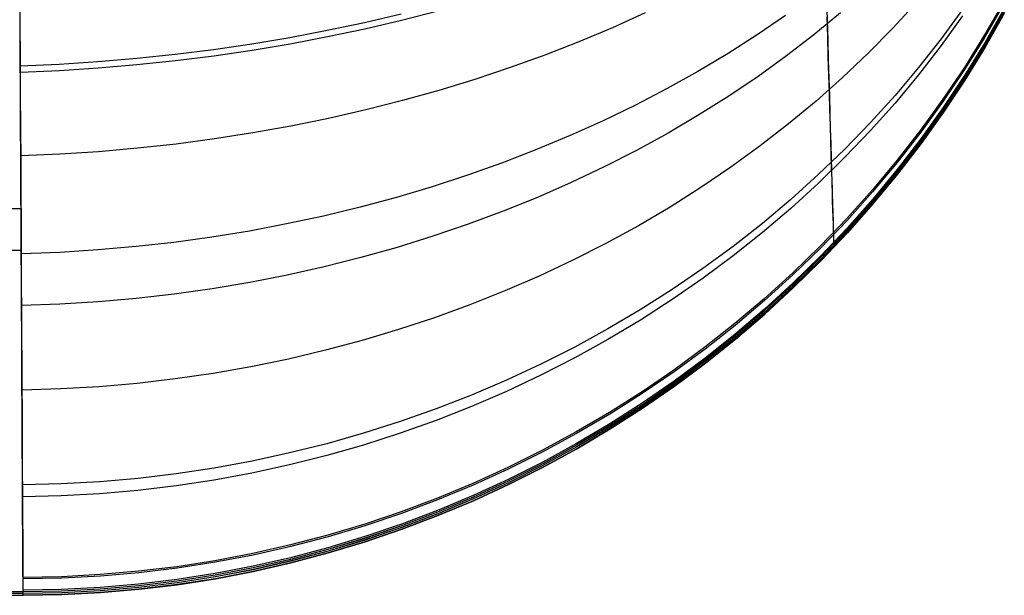
# Model space of a CAD drawing. Units: millimetres. Extents: x 1031 to 2631, y -647 to 105.
# Drawn here: x 2459 to 2479, y -647 to -635 of the extents above; entities that cross this region are included whole.
import ezdxf

# ---------------------------------------------------------------- set-up
doc = ezdxf.new("R2010")
doc.units = ezdxf.units.MM
doc.header["$MEASUREMENT"] = 0
doc.layers.add('BOTTROM_CUSION_FILLETED', color=15, linetype='Continuous')

msp = doc.modelspace()

# ---------------------------------------------------------------- linework, layer by layer
at = {"layer": 'BOTTROM_CUSION_FILLETED'}
for p, q in [((2459.235, -635.255, -384.84), (2459.232, -634.521, -385.293)), ((2459.241, -635.313, -172.805), (2459.237, -634.577, -172.352)), ((2475.485, -635.258, -181.722), (2475.472, -634.834, -181.255)), ((2477.275, -634.902, -184.619), (2476.801, -635.419, -184.295)), ((2479.033, -634.886, -365.973), (2478.648, -635.553, -366.072)), ((2467.644, -635.075, -174.6), (2466.914, -635.263, -174.389)), ((2471.815, -635.113, -380.215), (2471.157, -635.411, -380.523)), ((2475.748, -635.113, -375.59), (2475.214, -635.552, -375.932)), ((2478.202, -635.042, -187.434), (2477.771, -635.633, -187.177)), ((2479.037, -634.933, -191.545), (2478.653, -635.599, -191.439)), ((2479.038, -635.037, -364.538), (2478.654, -635.711, -364.572)), ((2479.039, -635.057, -363.797), (2478.655, -635.732, -363.798)), ((2479.039, -635.057, -363.873), (2478.655, -635.732, -363.876)), ((2479.042, -635.091, -278.832), (2478.658, -635.767, -278.833)), ((2479.044, -635.104, -193.074), (2478.66, -635.778, -193.038)), ((2459.239, -635.973, -384.362), (2459.235, -635.255, -384.84)), ((2459.245, -636.032, -173.283), (2459.241, -635.313, -172.805)), ((2466.167, -635.31, -383.491), (2465.419, -635.468, -383.659)), ((2466.907, -635.138, -383.302), (2466.167, -635.31, -383.491)), ((2466.914, -635.263, -174.389), (2466.174, -635.436, -174.201)), ((2474.642, -635.166, -180.429), (2474.072, -635.555, -180.088)), ((2475.491, -635.601, -375.443), (2475.479, -635.194, -375.925)), ((2475.497, -635.666, -182.204), (2475.485, -635.258, -181.722)), ((2478.203, -635.172, -369.773), (2477.773, -635.77, -370.013)), ((2478.66, -635.801, -193.868), (2479.045, -635.126, -193.867)), ((2479.045, -635.126, -193.778), (2478.66, -635.801, -193.775)), ((2465.419, -635.468, -383.659), (2464.663, -635.611, -383.806)), ((2466.174, -635.436, -174.201), (2465.425, -635.594, -174.033)), ((2471.157, -635.411, -380.523), (2470.485, -635.693, -380.813)), ((2476.801, -635.419, -184.295), (2476.306, -635.922, -183.98)), ((2464.663, -635.611, -383.806), (2463.9, -635.739, -383.93)), ((2465.425, -635.594, -174.033), (2464.669, -635.738, -173.887)), ((2470.485, -635.693, -380.813), (2469.799, -635.961, -381.085)), ((2474.072, -635.555, -180.088), (2473.484, -635.93, -179.761)), ((2475.214, -635.552, -375.932), (2474.661, -635.978, -376.261)), ((2475.503, -635.991, -374.948), (2475.491, -635.601, -375.443)), ((2475.509, -636.057, -182.7), (2475.497, -635.666, -182.204)), ((2477.771, -635.633, -187.177), (2477.319, -636.209, -186.926)), ((2478.648, -635.553, -366.072), (2478.241, -636.207, -366.17)), ((2478.653, -635.599, -191.439), (2478.245, -636.252, -191.336)), ((2478.654, -635.711, -364.572), (2478.247, -636.372, -364.606)), ((2463.132, -635.852, -384.033), (2462.36, -635.95, -384.114)), ((2463.9, -635.739, -383.93), (2463.132, -635.852, -384.033)), ((2463.907, -635.866, -173.763), (2463.139, -635.979, -173.66)), ((2464.669, -635.738, -173.887), (2463.907, -635.866, -173.763)), ((2477.773, -635.77, -370.013), (2477.32, -636.355, -370.246)), ((2478.655, -635.732, -363.798), (2478.247, -636.394, -363.798)), ((2478.655, -635.732, -363.876), (2478.247, -636.394, -363.88)), ((2478.658, -635.767, -278.833), (2478.25, -636.428, -278.833)), ((2478.66, -635.778, -193.038), (2478.252, -636.439, -193.003)), ((2478.253, -636.463, -193.868), (2478.66, -635.801, -193.868)), ((2478.66, -635.801, -193.775), (2478.253, -636.463, -193.771)), ((2459.243, -636.674, -383.86), (2459.239, -635.973, -384.362)), ((2459.248, -636.734, -173.786), (2459.245, -636.032, -173.283)), ((2460.804, -636.098, -384.208), (2460.023, -636.149, -384.223)), ((2461.583, -636.032, -384.172), (2460.804, -636.098, -384.208)), ((2462.36, -635.95, -384.114), (2461.583, -636.032, -384.172)), ((2462.366, -636.077, -173.58), (2461.589, -636.159, -173.521)), ((2463.139, -635.979, -173.66), (2462.366, -636.077, -173.58)), ((2469.799, -635.961, -381.085), (2469.1, -636.213, -381.337)), ((2473.484, -635.93, -179.761), (2472.879, -636.29, -179.448)), ((2474.661, -635.978, -376.261), (2474.091, -636.389, -376.577)), ((2475.514, -636.365, -374.44), (2475.503, -635.991, -374.948)), ((2475.52, -636.431, -183.209), (2475.509, -636.057, -182.7)), ((2476.306, -635.922, -183.98), (2475.791, -636.412, -183.675)), ((2460.023, -636.149, -384.223), (2459.24, -636.185, -384.214)), ((2460.029, -636.277, -173.471), (2459.246, -636.312, -173.48)), ((2460.81, -636.226, -173.485), (2460.029, -636.277, -173.471)), ((2461.589, -636.159, -173.521), (2460.81, -636.226, -173.485)), ((2469.1, -636.213, -381.337), (2468.389, -636.45, -381.571)), ((2472.879, -636.29, -179.448), (2472.259, -636.636, -179.151)), ((2477.319, -636.209, -186.926), (2476.845, -636.772, -186.683)), ((2478.241, -636.207, -366.17), (2477.81, -636.847, -366.265)), ((2478.245, -636.252, -191.336), (2477.815, -636.891, -191.235)), ((2468.389, -636.45, -381.571), (2467.667, -636.671, -381.786)), ((2474.091, -636.389, -376.577), (2473.502, -636.785, -376.88)), ((2475.791, -636.412, -183.675), (2475.257, -636.886, -183.38)), ((2475.525, -636.72, -373.92), (2475.514, -636.365, -374.44)), ((2475.531, -636.787, -183.73), (2475.52, -636.431, -183.209)), ((2477.32, -636.355, -370.246), (2476.847, -636.925, -370.472)), ((2478.247, -636.372, -364.606), (2477.816, -637.018, -364.638)), ((2478.247, -636.394, -363.798), (2477.817, -637.041, -363.798)), ((2478.247, -636.394, -363.88), (2477.817, -637.041, -363.884)), ((2478.25, -636.428, -278.833), (2477.82, -637.075, -278.833)), ((2478.252, -636.439, -193.003), (2477.822, -637.085, -192.968)), ((2477.823, -637.11, -193.868), (2478.253, -636.463, -193.868)), ((2478.253, -636.463, -193.771), (2477.823, -637.11, -193.767)), ((2459.246, -637.357, -383.334), (2459.243, -636.674, -383.86)), ((2467.667, -636.671, -381.786), (2466.935, -636.875, -381.981)), ((2472.259, -636.636, -179.151), (2471.623, -636.967, -178.868)), ((2459.252, -637.419, -174.313), (2459.248, -636.734, -173.786)), ((2466.935, -636.875, -381.981), (2466.193, -637.064, -382.156)), ((2473.502, -636.785, -376.88), (2472.898, -637.166, -377.17)), ((2475.257, -636.886, -183.38), (2474.704, -637.345, -183.096)), ((2475.535, -637.057, -373.388), (2475.525, -636.72, -373.92)), ((2475.541, -637.125, -184.263), (2475.531, -636.787, -183.73)), ((2476.845, -636.772, -186.683), (2476.35, -637.32, -186.447)), ((2477.81, -636.847, -366.265), (2477.358, -637.471, -366.358)), ((2477.815, -636.891, -191.235), (2477.363, -637.515, -191.137)), ((2466.193, -637.064, -382.156), (2465.443, -637.235, -382.311)), ((2471.623, -636.967, -178.868), (2470.973, -637.282, -178.601)), ((2475.545, -637.377, -372.844), (2475.535, -637.057, -373.388)), ((2476.847, -636.925, -370.472), (2476.352, -637.48, -370.692)), ((2477.816, -637.018, -364.638), (2477.364, -637.649, -364.67)), ((2477.817, -637.041, -363.798), (2477.365, -637.673, -363.798)), ((2477.817, -637.041, -363.884), (2477.365, -637.673, -363.887)), ((2477.82, -637.075, -278.833), (2477.368, -637.707, -278.833)), ((2477.822, -637.085, -192.968), (2477.37, -637.716, -192.935)), ((2465.443, -637.235, -382.311), (2464.686, -637.39, -382.446)), ((2470.973, -637.282, -178.601), (2470.309, -637.581, -178.35)), ((2472.898, -637.166, -377.17), (2472.277, -637.531, -377.446)), ((2475.55, -637.445, -184.808), (2475.541, -637.125, -184.263)), ((2477.371, -637.742, -193.868), (2477.823, -637.11, -193.868)), ((2477.823, -637.11, -193.767), (2477.371, -637.742, -193.764)), ((2459.25, -638.022, -382.785), (2459.246, -637.357, -383.334)), ((2459.256, -638.084, -174.863), (2459.252, -637.419, -174.313)), ((2464.686, -637.39, -382.446), (2463.921, -637.528, -382.56)), ((2474.704, -637.345, -183.096), (2474.133, -637.789, -182.824)), ((2475.554, -637.677, -372.29), (2475.545, -637.377, -372.844)), ((2475.559, -637.746, -185.363), (2475.55, -637.445, -184.808)), ((2476.35, -637.32, -186.447), (2475.836, -637.852, -186.218)), ((2476.352, -637.48, -370.692), (2475.837, -638.018, -370.904)), ((2477.358, -637.471, -366.358), (2476.885, -638.08, -366.447)), ((2463.151, -637.648, -382.654), (2462.377, -637.752, -382.727)), ((2463.921, -637.528, -382.56), (2463.151, -637.648, -382.654)), ((2470.309, -637.581, -178.35), (2469.633, -637.864, -178.116)), ((2472.277, -637.531, -377.446), (2471.64, -637.879, -377.708)), ((2475.562, -637.958, -371.726), (2475.554, -637.677, -372.29)), ((2477.363, -637.515, -191.137), (2476.889, -638.123, -191.041)), ((2477.364, -637.649, -364.67), (2476.891, -638.264, -364.701)), ((2477.365, -637.673, -363.798), (2476.891, -638.289, -363.799)), ((2477.365, -637.673, -363.887), (2476.891, -638.288, -363.89)), ((2461.598, -637.837, -382.78), (2460.817, -637.905, -382.812)), ((2462.377, -637.752, -382.727), (2461.598, -637.837, -382.78)), ((2469.633, -637.864, -178.116), (2468.944, -638.13, -177.897)), ((2471.64, -637.879, -377.708), (2470.99, -638.211, -377.955)), ((2474.133, -637.789, -182.824), (2473.544, -638.216, -182.562)), ((2475.836, -637.852, -186.218), (2475.301, -638.367, -185.997)), ((2475.568, -638.028, -185.928), (2475.559, -637.746, -185.363)), ((2477.368, -637.707, -278.833), (2476.894, -638.323, -278.834)), ((2477.37, -637.716, -192.935), (2476.896, -638.331, -192.902)), ((2476.897, -638.358, -193.869), (2477.371, -637.742, -193.868)), ((2477.371, -637.742, -193.764), (2476.897, -638.358, -193.76)), ((2460.034, -637.956, -382.822), (2459.25, -637.989, -382.813)), ((2459.253, -638.667, -382.213), (2459.25, -638.022, -382.785)), ((2459.259, -638.731, -175.435), (2459.256, -638.084, -174.863)), ((2460.817, -637.905, -382.812), (2460.034, -637.956, -382.822)), ((2475.837, -638.018, -370.904), (2475.303, -638.541, -371.11)), ((2475.57, -638.22, -371.152), (2475.562, -637.958, -371.726)), ((2475.576, -638.29, -186.502), (2475.568, -638.028, -185.928)), ((2476.885, -638.08, -366.447), (2476.39, -638.673, -366.535)), ((2468.944, -638.13, -177.897), (2468.244, -638.379, -177.695)), ((2470.99, -638.211, -377.955), (2470.325, -638.526, -378.187)), ((2473.544, -638.216, -182.562), (2472.939, -638.626, -182.313)), ((2475.577, -638.462, -370.57), (2475.57, -638.22, -371.152)), ((2476.889, -638.123, -191.041), (2476.395, -638.714, -190.948)), ((2476.891, -638.264, -364.701), (2476.396, -638.863, -364.731)), ((2468.244, -638.379, -177.695), (2467.533, -638.611, -177.511)), ((2475.301, -638.367, -185.997), (2474.748, -638.866, -185.785)), ((2475.583, -638.532, -187.086), (2475.576, -638.29, -186.502)), ((2475.584, -638.683, -369.98), (2475.577, -638.462, -370.57)), ((2476.891, -638.288, -363.89), (2476.397, -638.888, -363.894)), ((2476.891, -638.289, -363.799), (2476.397, -638.888, -363.799)), ((2476.894, -638.323, -278.834), (2476.4, -638.922, -278.834)), ((2476.896, -638.331, -192.902), (2476.401, -638.929, -192.871)), ((2476.402, -638.957, -193.869), (2476.897, -638.358, -193.869)), ((2476.897, -638.358, -193.76), (2476.402, -638.957, -193.757)), ((2459.257, -639.293, -381.619), (2459.253, -638.667, -382.213)), ((2467.533, -638.611, -177.511), (2466.812, -638.825, -177.343)), ((2470.325, -638.526, -378.187), (2469.648, -638.824, -378.404)), ((2472.939, -638.626, -182.313), (2472.317, -639.019, -182.075)), ((2475.303, -638.541, -371.11), (2474.749, -639.046, -371.307)), ((2475.59, -638.754, -187.677), (2475.583, -638.532, -187.086)), ((2475.59, -638.885, -369.383), (2475.584, -638.683, -369.98)), ((2476.39, -638.673, -366.535), (2475.875, -639.248, -366.619)), ((2459.262, -639.357, -176.03), (2459.259, -638.731, -175.435)), ((2466.812, -638.825, -177.343), (2466.083, -639.022, -177.193)), ((2469.648, -638.824, -378.404), (2468.958, -639.103, -378.606)), ((2474.748, -638.866, -185.785), (2474.176, -639.347, -185.58)), ((2475.596, -638.956, -188.275), (2475.59, -638.754, -187.677)), ((2476.395, -638.714, -190.948), (2475.88, -639.289, -190.859)), ((2476.396, -638.863, -364.731), (2475.881, -639.444, -364.76)), ((1853.527, -639.047, -175.73), (2459.261, -639.047, -175.73)), ((2466.083, -639.022, -177.193), (2465.346, -639.2, -177.06)), ((2472.317, -639.019, -182.075), (2471.68, -639.394, -181.85)), ((2474.749, -639.046, -371.307), (2474.177, -639.533, -371.497)), ((2475.596, -639.066, -368.779), (2475.59, -638.885, -369.383)), ((2475.601, -639.137, -188.88), (2475.596, -638.956, -188.275)), ((2475.6, -639.226, -368.17), (2475.596, -639.066, -368.779)), ((2476.397, -638.888, -363.799), (2475.882, -639.47, -363.799)), ((2476.397, -638.888, -363.894), (2475.882, -639.469, -363.897)), ((2476.4, -638.922, -278.834), (2475.884, -639.504, -278.834)), ((2476.401, -638.929, -192.871), (2475.886, -639.51, -192.84)), ((2475.887, -639.539, -193.869), (2476.402, -638.957, -193.869)), ((2476.402, -638.957, -193.757), (2475.887, -639.539, -193.754)), ((2465.346, -639.2, -177.06), (2464.601, -639.36, -176.945)), ((2468.958, -639.103, -378.606), (2468.257, -639.365, -378.793)), ((2475.875, -639.248, -366.619), (2475.34, -639.805, -366.701)), ((2475.605, -639.365, -367.555), (2475.6, -639.226, -368.17)), ((2475.606, -639.297, -189.491), (2475.601, -639.137, -188.88)), ((2459.26, -639.897, -381.003), (2459.257, -639.293, -381.619)), ((2459.265, -639.963, -176.646), (2459.262, -639.357, -176.03)), ((2464.601, -639.36, -176.945), (2463.851, -639.502, -176.847)), ((2468.257, -639.365, -378.793), (2467.545, -639.608, -378.964)), ((2471.68, -639.394, -181.85), (2471.028, -639.751, -181.637)), ((2474.176, -639.347, -185.58), (2473.586, -639.81, -185.385)), ((2475.88, -639.289, -190.859), (2475.345, -639.845, -190.772)), ((2475.881, -639.444, -364.76), (2475.346, -640.007, -364.788)), ((2475.882, -639.469, -363.897), (2475.347, -640.033, -363.9)), ((2475.882, -639.47, -363.799), (2475.347, -640.033, -363.799)), ((2475.608, -639.484, -366.936), (2475.605, -639.365, -367.555)), ((2475.61, -639.436, -190.107), (2475.606, -639.297, -189.491)), ((2475.614, -639.555, -190.727), (2475.61, -639.436, -190.107)), ((2463.095, -639.626, -176.768), (2462.334, -639.73, -176.707)), ((2463.851, -639.502, -176.847), (2463.095, -639.626, -176.768)), ((2467.545, -639.608, -378.964), (2466.824, -639.833, -379.119)), ((2474.177, -639.533, -371.497), (2473.587, -640.003, -371.679)), ((2475.884, -639.504, -278.834), (2475.35, -640.068, -278.834)), ((2475.886, -639.51, -192.84), (2475.352, -640.073, -192.811)), ((2475.352, -640.102, -193.869), (2475.887, -639.539, -193.869)), ((2475.887, -639.539, -193.754), (2475.352, -640.102, -193.751)), ((2475.611, -639.581, -366.313), (2475.608, -639.484, -366.936)), ((2475.614, -639.656, -365.687), (2475.611, -639.581, -366.313)), ((2475.617, -639.651, -191.351), (2475.614, -639.555, -190.727)), ((2475.615, -639.71, -365.059), (2475.614, -639.656, -365.687)), ((2475.619, -639.727, -191.978), (2475.617, -639.651, -191.351)), ((2461.57, -639.816, -176.663), (2460.803, -639.883, -176.638)), ((2462.334, -639.73, -176.707), (2461.57, -639.816, -176.663)), ((2466.824, -639.833, -379.119), (2466.093, -640.038, -379.257)), ((2471.028, -639.751, -181.637), (2470.362, -640.089, -181.437)), ((2473.586, -639.81, -185.385), (2472.98, -640.255, -185.198)), ((2475.34, -639.805, -366.701), (2474.786, -640.344, -366.779)), ((2475.345, -639.845, -190.772), (2474.791, -640.383, -190.689)), ((2475.616, -639.743, -364.43), (2475.615, -639.71, -365.059)), ((2475.617, -639.754, -363.799), (2475.616, -639.743, -364.43)), ((2475.622, -639.823, -193.869), (2475.617, -639.754, -363.799)), ((2475.621, -639.78, -192.607), (2475.619, -639.727, -191.978)), ((2475.622, -639.812, -193.238), (2475.621, -639.78, -192.607)), ((2475.622, -639.823, -193.869), (2475.622, -639.812, -193.238)), ((2459.26, -639.897, -381.003), (1853.527, -639.897, -381.003)), ((2459.263, -640.48, -380.368), (2459.26, -639.897, -381.003)), ((2460.035, -639.931, -176.631), (2459.265, -639.96, -176.642)), ((2459.268, -640.547, -177.282), (2459.265, -639.963, -176.646)), ((2460.803, -639.883, -176.638), (2460.035, -639.931, -176.631)), ((2466.093, -640.038, -379.257), (2465.355, -640.225, -379.38)), ((2473.587, -640.003, -371.679), (2472.981, -640.453, -371.853)), ((2475.346, -640.007, -364.788), (2474.792, -640.551, -364.814)), ((2475.347, -640.033, -363.799), (2474.793, -640.578, -363.8)), ((2475.347, -640.033, -363.9), (2474.793, -640.578, -363.903)), ((2475.35, -640.068, -278.834), (2474.796, -640.613, -278.835)), ((2465.355, -640.225, -379.38), (2464.61, -640.392, -379.485)), ((2470.362, -640.089, -181.437), (2469.684, -640.408, -181.25)), ((2472.98, -640.255, -185.198), (2472.357, -640.68, -185.02)), ((2475.352, -640.073, -192.811), (2474.798, -640.617, -192.782)), ((2474.798, -640.647, -193.869), (2475.352, -640.102, -193.869)), ((2475.352, -640.102, -193.751), (2474.798, -640.647, -193.748)), ((2464.61, -640.392, -379.485), (2463.858, -640.539, -379.575)), ((2469.684, -640.408, -181.25), (2468.993, -640.707, -181.077)), ((2472.981, -640.453, -371.853), (2472.358, -640.883, -372.018)), ((2474.786, -640.344, -366.779), (2474.214, -640.864, -366.855)), ((2474.791, -640.383, -190.689), (2474.219, -640.902, -190.608)), ((2459.266, -641.041, -379.712), (2459.263, -640.48, -380.368)), ((2459.271, -641.108, -177.938), (2459.268, -640.547, -177.282)), ((2463.858, -640.539, -379.575), (2463.101, -640.667, -379.647)), ((2474.792, -640.551, -364.814), (2474.22, -641.075, -364.84)), ((2474.793, -640.578, -363.8), (2474.22, -641.103, -363.8)), ((2474.793, -640.578, -363.903), (2474.22, -641.103, -363.905)), ((2474.796, -640.613, -278.835), (2474.223, -641.138, -278.835)), ((2474.798, -640.617, -192.782), (2474.225, -641.141, -192.755)), ((2474.226, -641.173, -193.87), (2474.798, -640.647, -193.869)), ((2474.798, -640.647, -193.748), (2474.226, -641.172, -193.745)), ((2461.574, -640.862, -379.742), (2460.806, -640.929, -379.765)), ((2462.339, -640.774, -379.703), (2461.574, -640.862, -379.742)), ((2463.101, -640.667, -379.647), (2462.339, -640.774, -379.703)), ((2468.993, -640.707, -181.077), (2468.29, -640.987, -180.916)), ((2472.357, -640.68, -185.02), (2471.719, -641.086, -184.852)), ((2460.036, -640.976, -379.77), (2459.266, -641.003, -379.758)), ((2459.269, -641.578, -379.038), (2459.266, -641.041, -379.712)), ((2460.806, -640.929, -379.765), (2460.036, -640.976, -379.77)), ((2468.29, -640.987, -180.916), (2467.577, -641.247, -180.77)), ((2472.358, -640.883, -372.018), (2471.72, -641.294, -372.175)), ((2474.214, -640.864, -366.855), (2473.624, -641.363, -366.927)), ((2474.219, -640.902, -190.608), (2473.628, -641.401, -190.532)), ((2459.274, -641.646, -178.613), (2459.271, -641.108, -177.938)), ((2467.577, -641.247, -180.77), (2466.854, -641.486, -180.637)), ((2471.719, -641.086, -184.852), (2471.066, -641.472, -184.693)), ((2474.22, -641.075, -364.84), (2473.629, -641.58, -364.865)), ((2474.22, -641.103, -363.8), (2473.63, -641.609, -363.8)), ((2474.22, -641.103, -363.905), (2473.63, -641.608, -363.908)), ((2474.223, -641.138, -278.835), (2473.633, -641.643, -278.835)), ((2474.225, -641.141, -192.755), (2473.635, -641.646, -192.729)), ((2474.226, -641.172, -193.745), (2473.636, -641.678, -193.742)), ((2473.636, -641.678, -193.87), (2474.226, -641.173, -193.87)), ((2471.72, -641.294, -372.175), (2471.067, -641.685, -372.323)), ((2473.624, -641.363, -366.927), (2473.016, -641.843, -366.996)), ((2473.628, -641.401, -190.532), (2473.021, -641.88, -190.458)), ((2459.271, -642.092, -378.346), (2459.269, -641.578, -379.038)), ((2459.277, -642.161, -179.307), (2459.274, -641.646, -178.613)), ((2466.854, -641.486, -180.637), (2466.123, -641.705, -180.518)), ((2471.066, -641.472, -184.693), (2470.399, -641.837, -184.543)), ((2473.629, -641.58, -364.865), (2473.022, -642.064, -364.889)), ((2473.63, -641.608, -363.908), (2473.023, -642.093, -363.911)), ((2473.63, -641.609, -363.8), (2473.023, -642.093, -363.8)), ((2473.633, -641.643, -278.835), (2473.026, -642.128, -278.835)), ((2473.635, -641.646, -192.729), (2473.027, -642.13, -192.704)), ((2466.123, -641.705, -180.518), (2465.383, -641.902, -180.414)), ((2470.399, -641.837, -184.543), (2469.719, -642.181, -184.404)), ((2471.067, -641.685, -372.323), (2470.4, -642.054, -372.462)), ((2473.016, -641.843, -366.996), (2472.393, -642.301, -367.061)), ((2473.028, -642.163, -193.87), (2473.636, -641.678, -193.87)), ((2473.636, -641.678, -193.742), (2473.028, -642.162, -193.739)), ((2465.383, -641.902, -180.414), (2464.636, -642.078, -180.324)), ((2473.021, -641.88, -190.458), (2472.398, -642.338, -190.389)), ((2459.274, -642.582, -377.636), (2459.271, -642.092, -378.346)), ((2459.279, -642.652, -180.017), (2459.277, -642.161, -179.307)), ((2463.882, -642.233, -180.248), (2463.124, -642.367, -180.186)), ((2464.636, -642.078, -180.324), (2463.882, -642.233, -180.248)), ((2469.719, -642.181, -184.404), (2469.027, -642.504, -184.274)), ((2470.4, -642.054, -372.462), (2469.719, -642.402, -372.591)), ((2473.022, -642.064, -364.889), (2472.398, -642.527, -364.911)), ((2473.023, -642.093, -363.8), (2472.399, -642.557, -363.8)), ((2473.023, -642.093, -363.911), (2472.399, -642.556, -363.913)), ((2473.026, -642.128, -278.835), (2472.402, -642.591, -278.835)), ((2473.027, -642.13, -192.704), (2472.404, -642.593, -192.681)), ((2473.028, -642.162, -193.739), (2472.405, -642.626, -193.737)), ((2472.405, -642.626, -193.87), (2473.028, -642.163, -193.87)), ((2463.124, -642.367, -180.186), (2462.36, -642.478, -180.139)), ((2469.719, -642.402, -372.591), (2469.027, -642.729, -372.712)), ((2472.393, -642.301, -367.061), (2471.754, -642.738, -367.124)), ((2472.398, -642.338, -190.389), (2471.758, -642.774, -190.323)), ((2459.276, -643.047, -376.91), (2459.274, -642.582, -377.636)), ((2460.824, -642.635, -180.089), (2460.052, -642.681, -180.085)), ((2461.593, -642.568, -180.106), (2460.824, -642.635, -180.089)), ((2462.36, -642.478, -180.139), (2461.593, -642.568, -180.106)), ((2469.027, -642.504, -184.274), (2468.323, -642.804, -184.155)), ((2472.398, -642.527, -364.911), (2471.759, -642.968, -364.932)), ((2472.399, -642.556, -363.913), (2471.76, -642.998, -363.915)), ((2472.399, -642.557, -363.8), (2471.76, -642.998, -363.8)), ((2472.402, -642.591, -278.835), (2471.762, -643.033, -278.835)), ((2472.404, -642.593, -192.681), (2471.764, -643.033, -192.658)), ((2471.765, -643.067, -193.87), (2472.405, -642.626, -193.87)), ((2472.405, -642.626, -193.737), (2471.765, -643.067, -193.735)), ((2459.282, -643.118, -180.745), (2459.279, -642.652, -180.017)), ((2460.052, -642.681, -180.085), (2459.28, -642.704, -180.097)), ((2468.323, -642.804, -184.155), (2467.608, -643.083, -184.046)), ((2469.027, -642.729, -372.712), (2468.323, -643.033, -372.823)), ((2471.754, -642.738, -367.124), (2471.099, -643.153, -367.182)), ((2471.758, -642.774, -190.323), (2471.104, -643.188, -190.261)), ((2468.323, -643.033, -372.823), (2467.608, -643.315, -372.924)), ((2471.759, -642.968, -364.932), (2471.105, -643.386, -364.952)), ((2471.76, -642.998, -363.8), (2471.105, -643.417, -363.801)), ((2471.76, -642.998, -363.915), (2471.105, -643.417, -363.918)), ((2471.762, -643.033, -278.835), (2471.108, -643.452, -278.836)), ((2471.764, -643.033, -192.658), (2471.11, -643.452, -192.637)), ((2459.279, -643.487, -376.168), (2459.276, -643.047, -376.91)), ((2459.284, -643.558, -181.488), (2459.282, -643.118, -180.745)), ((2467.608, -643.083, -184.046), (2466.884, -643.339, -183.947)), ((2471.099, -643.153, -367.182), (2470.431, -643.545, -367.237)), ((2471.104, -643.188, -190.261), (2470.436, -643.58, -190.202)), ((2471.111, -643.487, -193.871), (2471.765, -643.067, -193.87)), ((2471.765, -643.067, -193.735), (2471.111, -643.486, -193.732)), ((2466.884, -643.339, -183.947), (2466.15, -643.573, -183.859)), ((2467.608, -643.315, -372.924), (2466.883, -643.574, -373.016)), ((2471.105, -643.386, -364.952), (2470.436, -643.782, -364.971)), ((2471.105, -643.417, -363.801), (2470.437, -643.814, -363.801)), ((2471.105, -643.417, -363.918), (2470.437, -643.813, -363.92)), ((2459.281, -643.901, -375.411), (2459.279, -643.487, -376.168)), ((2459.286, -643.972, -182.245), (2459.284, -643.558, -181.488)), ((2466.15, -643.573, -183.859), (2465.409, -643.783, -183.781)), ((2466.883, -643.574, -373.016), (2466.149, -643.81, -373.098)), ((2470.431, -643.545, -367.237), (2469.75, -643.914, -367.289)), ((2470.436, -643.58, -190.202), (2469.755, -643.949, -190.148)), ((2471.108, -643.452, -278.836), (2470.44, -643.848, -278.836)), ((2471.11, -643.452, -192.637), (2470.442, -643.848, -192.617)), ((2471.111, -643.486, -193.732), (2470.443, -643.883, -193.73)), ((2470.443, -643.883, -193.871), (2471.111, -643.487, -193.871)), ((2465.409, -643.783, -183.781), (2464.66, -643.97, -183.715)), ((2466.149, -643.81, -373.098), (2465.407, -644.022, -373.169)), ((2470.436, -643.782, -364.971), (2469.755, -644.155, -364.989)), ((2470.437, -643.814, -363.801), (2469.755, -644.187, -363.801)), ((2470.437, -643.813, -363.92), (2469.756, -644.186, -363.922)), ((2459.283, -644.289, -374.641), (2459.281, -643.901, -375.411)), ((2459.288, -644.36, -183.017), (2459.286, -643.972, -182.245)), ((2464.66, -643.97, -183.715), (2463.905, -644.133, -183.659)), ((2465.407, -644.022, -373.169), (2464.658, -644.211, -373.231)), ((2469.75, -643.914, -367.289), (2469.056, -644.26, -367.336)), ((2469.755, -643.949, -190.148), (2469.061, -644.294, -190.097)), ((2470.44, -643.848, -278.836), (2469.758, -644.221, -278.836)), ((2470.442, -643.848, -192.617), (2469.76, -644.22, -192.599)), ((2469.761, -644.256, -193.871), (2470.443, -643.883, -193.871)), ((2470.443, -643.883, -193.73), (2469.761, -644.256, -193.728)), ((2463.905, -644.133, -183.659), (2463.144, -644.273, -183.614)), ((2464.658, -644.211, -373.231), (2463.903, -644.375, -373.283)), ((2469.755, -644.155, -364.989), (2469.061, -644.504, -365.005)), ((2469.756, -644.186, -363.922), (2469.061, -644.536, -363.923)), ((2469.755, -644.187, -363.801), (2469.061, -644.536, -363.801)), ((2469.758, -644.221, -278.836), (2469.064, -644.571, -278.836)), ((2469.76, -644.22, -192.599), (2469.066, -644.569, -192.581)), ((2459.285, -644.65, -373.857), (2459.283, -644.289, -374.641)), ((2459.29, -644.721, -183.801), (2459.288, -644.36, -183.017)), ((2462.378, -644.389, -183.579), (2461.61, -644.481, -183.556)), ((2463.144, -644.273, -183.614), (2462.378, -644.389, -183.579)), ((2463.903, -644.375, -373.283), (2463.141, -644.516, -373.325)), ((2469.056, -644.26, -367.336), (2468.351, -644.582, -367.38)), ((2469.061, -644.294, -190.097), (2468.356, -644.615, -190.05)), ((2469.067, -644.605, -193.871), (2469.761, -644.256, -193.871)), ((2469.761, -644.256, -193.728), (2469.067, -644.605, -193.726)), ((2460.064, -644.592, -183.543), (2459.29, -644.611, -183.553)), ((2460.838, -644.548, -183.544), (2460.064, -644.592, -183.543)), ((2461.61, -644.481, -183.556), (2460.838, -644.548, -183.544)), ((2463.141, -644.516, -373.325), (2462.376, -644.633, -373.357)), ((2468.351, -644.582, -367.38), (2467.634, -644.88, -367.42)), ((2468.356, -644.615, -190.05), (2467.639, -644.913, -190.008)), ((2469.061, -644.504, -365.005), (2468.355, -644.828, -365.02)), ((2469.061, -644.536, -363.801), (2468.356, -644.861, -363.801)), ((2469.061, -644.536, -363.923), (2468.356, -644.861, -363.925)), ((2469.064, -644.571, -278.836), (2468.358, -644.896, -278.836)), ((2469.066, -644.569, -192.581), (2468.361, -644.894, -192.565)), ((2468.361, -644.93, -193.871), (2469.067, -644.605, -193.871)), ((2469.067, -644.605, -193.726), (2468.361, -644.93, -193.725)), ((2459.286, -644.983, -373.062), (2459.285, -644.65, -373.857)), ((2459.292, -645.055, -184.598), (2459.29, -644.721, -183.801)), ((2460.834, -644.792, -373.389), (2460.061, -644.835, -373.39)), ((2461.607, -644.725, -373.378), (2460.834, -644.792, -373.389)), ((2462.376, -644.633, -373.357), (2461.607, -644.725, -373.378)), ((2460.061, -644.835, -373.39), (2459.286, -644.854, -373.38)), ((2459.288, -645.289, -372.256), (2459.286, -644.983, -373.062)), ((2467.634, -644.88, -367.42), (2466.908, -645.153, -367.456)), ((2467.639, -644.913, -190.008), (2466.913, -645.186, -189.969)), ((2468.355, -644.828, -365.02), (2467.639, -645.129, -365.034)), ((2468.356, -644.861, -363.801), (2467.639, -645.162, -363.801)), ((2468.356, -644.861, -363.925), (2467.639, -645.161, -363.926)), ((2468.358, -644.896, -278.836), (2467.642, -645.196, -278.836)), ((2468.361, -644.894, -192.565), (2467.644, -645.194, -192.551)), ((2467.645, -645.231, -193.871), (2468.361, -644.93, -193.871)), ((2468.361, -644.93, -193.725), (2467.645, -645.231, -193.723)), ((2459.294, -645.361, -185.405), (2459.292, -645.055, -184.598)), ((2466.908, -645.153, -367.456), (2466.173, -645.401, -367.489)), ((2466.913, -645.186, -189.969), (2466.178, -645.433, -189.935)), ((2467.639, -645.129, -365.034), (2466.912, -645.404, -365.046)), ((2467.639, -645.161, -363.926), (2466.913, -645.437, -363.928)), ((2467.639, -645.162, -363.801), (2466.913, -645.437, -363.801)), ((2467.642, -645.196, -278.836), (2466.915, -645.472, -278.836)), ((2467.644, -645.194, -192.551), (2466.918, -645.469, -192.538)), ((2459.29, -645.567, -371.439), (2459.288, -645.289, -372.256)), ((2459.295, -645.639, -186.223), (2459.294, -645.361, -185.405)), ((2466.173, -645.401, -367.489), (2465.429, -645.624, -367.517)), ((2466.912, -645.404, -365.046), (2466.177, -645.654, -365.057)), ((2466.918, -645.506, -193.871), (2467.645, -645.231, -193.871)), ((2467.645, -645.231, -193.723), (2466.918, -645.506, -193.722)), ((2459.291, -645.817, -370.614), (2459.29, -645.567, -371.439)), ((2466.178, -645.433, -189.935), (2465.434, -645.656, -189.905)), ((2466.913, -645.437, -363.801), (2466.177, -645.688, -363.801)), ((2466.913, -645.437, -363.928), (2466.177, -645.687, -363.929)), ((2466.915, -645.472, -278.836), (2466.18, -645.722, -278.836)), ((2466.918, -645.469, -192.538), (2466.182, -645.719, -192.526)), ((2466.183, -645.757, -193.871), (2466.918, -645.506, -193.871)), ((2466.918, -645.506, -193.722), (2466.183, -645.757, -193.721)), ((2459.292, -646.038, -369.78), (2459.291, -645.817, -370.614)), ((2459.296, -645.889, -187.05), (2459.295, -645.639, -186.223)), ((2465.429, -645.624, -367.517), (2464.679, -645.821, -367.541)), ((2465.434, -645.656, -189.905), (2464.684, -645.853, -189.879)), ((2466.177, -645.654, -365.057), (2465.433, -645.879, -365.067)), ((2466.177, -645.687, -363.929), (2465.433, -645.912, -363.93)), ((2466.177, -645.688, -363.801), (2465.433, -645.912, -363.801)), ((2466.18, -645.722, -278.836), (2465.436, -645.947, -278.836)), ((2466.182, -645.719, -192.526), (2465.438, -645.944, -192.516)), ((2465.439, -645.982, -193.871), (2466.183, -645.757, -193.871)), ((2466.183, -645.757, -193.721), (2465.439, -645.981, -193.72)), ((2459.298, -646.11, -187.884), (2459.296, -645.889, -187.05)), ((2463.921, -645.993, -367.562), (2463.159, -646.139, -367.578)), ((2464.679, -645.821, -367.541), (2463.921, -645.993, -367.562)), ((2464.684, -645.853, -189.879), (2463.927, -646.025, -189.857)), ((2465.433, -645.879, -365.067), (2464.682, -646.078, -365.075)), ((2465.433, -645.912, -363.801), (2464.682, -646.111, -363.802)), ((2465.433, -645.912, -363.93), (2464.682, -646.111, -363.931)), ((2465.436, -645.947, -278.836), (2464.685, -646.146, -278.836)), ((2465.438, -645.944, -192.516), (2464.687, -646.143, -192.507)), ((2465.439, -645.981, -193.72), (2464.688, -646.18, -193.719)), ((2464.688, -646.181, -193.871), (2465.439, -645.982, -193.871)), ((2459.293, -646.23, -368.939), (2459.292, -646.038, -369.78)), ((2459.299, -646.302, -188.726), (2459.298, -646.11, -187.884)), ((2463.159, -646.139, -367.578), (2462.391, -646.259, -367.59)), ((2463.164, -646.171, -189.84), (2462.397, -646.29, -189.827)), ((2463.927, -646.025, -189.857), (2463.164, -646.171, -189.84)), ((2464.682, -646.078, -365.075), (2463.924, -646.25, -365.082)), ((2464.682, -646.111, -363.802), (2463.925, -646.284, -363.802)), ((2464.682, -646.111, -363.931), (2463.925, -646.284, -363.932)), ((2464.685, -646.146, -278.836), (2463.928, -646.319, -278.837)), ((2464.687, -646.143, -192.507), (2463.93, -646.316, -192.5)), ((2464.688, -646.18, -193.719), (2463.93, -646.353, -193.718)), ((2463.93, -646.354, -193.871), (2464.688, -646.181, -193.871)), ((2459.294, -646.393, -368.093), (2459.293, -646.23, -368.939)), ((2459.295, -646.527, -367.241), (2459.294, -646.393, -368.093)), ((2459.299, -646.465, -189.575), (2459.299, -646.302, -188.726)), ((2461.62, -646.352, -367.598), (2460.846, -646.419, -367.602)), ((2461.626, -646.384, -189.818), (2460.852, -646.451, -189.814)), ((2462.391, -646.259, -367.59), (2461.62, -646.352, -367.598)), ((2462.397, -646.29, -189.827), (2461.626, -646.384, -189.818)), ((2463.161, -646.397, -365.088), (2462.394, -646.517, -365.092)), ((2463.924, -646.25, -365.082), (2463.161, -646.397, -365.088)), ((2463.925, -646.284, -363.802), (2463.162, -646.431, -363.802)), ((2463.925, -646.284, -363.932), (2463.162, -646.431, -363.932)), ((2463.928, -646.319, -278.837), (2463.165, -646.466, -278.837)), ((2463.93, -646.316, -192.5), (2463.167, -646.462, -192.494)), ((2463.93, -646.353, -193.718), (2463.167, -646.5, -193.717)), ((2463.167, -646.5, -193.871), (2463.93, -646.354, -193.871)), ((2460.071, -646.46, -367.602), (2459.294, -646.474, -367.598)), ((2459.295, -646.631, -366.384), (2459.295, -646.527, -367.241)), ((2459.3, -646.598, -190.428), (2459.299, -646.465, -189.575)), ((2460.076, -646.492, -189.814), (2459.3, -646.506, -189.818)), ((2459.301, -646.702, -191.285), (2459.3, -646.598, -190.428)), ((2460.846, -646.419, -367.602), (2460.071, -646.46, -367.602)), ((2460.852, -646.451, -189.814), (2460.076, -646.492, -189.814)), ((2462.394, -646.517, -365.092), (2461.622, -646.611, -365.094)), ((2462.394, -646.551, -363.802), (2461.623, -646.645, -363.802)), ((2462.394, -646.551, -363.933), (2461.623, -646.645, -363.933)), ((2462.397, -646.586, -278.837), (2461.626, -646.68, -278.837)), ((2462.399, -646.582, -192.49), (2461.628, -646.676, -192.487)), ((2463.162, -646.431, -363.802), (2462.394, -646.551, -363.802)), ((2463.162, -646.431, -363.932), (2462.394, -646.551, -363.933)), ((2463.165, -646.466, -278.837), (2462.397, -646.586, -278.837)), ((2463.167, -646.462, -192.494), (2462.399, -646.582, -192.49)), ((2462.4, -646.621, -193.872), (2463.167, -646.5, -193.871)), ((2463.167, -646.5, -193.717), (2462.4, -646.62, -193.717)), ((2459.296, -646.766, -363.802), (1853.527, -646.766, -363.802)), ((2459.299, -646.801, -277.514), (1853.527, -646.801, -277.514)), ((2459.295, -646.705, -365.525), (2459.295, -646.631, -366.384)), ((2459.296, -646.75, -364.664), (2459.295, -646.705, -365.525)), ((2460.072, -646.718, -365.096), (2459.296, -646.732, -365.094)), ((2459.296, -646.766, -363.802), (2459.296, -646.75, -364.664)), ((2460.073, -646.752, -363.802), (2459.296, -646.766, -363.802)), ((2460.073, -646.752, -363.933), (2459.296, -646.765, -363.933)), ((2459.301, -646.835, -193.871), (2459.296, -646.766, -363.802)), ((2460.075, -646.787, -278.837), (2459.299, -646.8, -278.837)), ((2459.301, -646.776, -192.146), (2459.301, -646.702, -191.285)), ((2459.301, -646.82, -193.008), (2459.301, -646.776, -192.146)), ((2460.078, -646.783, -192.485), (2459.301, -646.797, -192.487)), ((2460.848, -646.678, -365.096), (2460.072, -646.718, -365.096)), ((2460.849, -646.712, -363.802), (2460.073, -646.752, -363.802)), ((2460.849, -646.712, -363.933), (2460.073, -646.752, -363.933)), ((2460.851, -646.747, -278.837), (2460.075, -646.787, -278.837)), ((2460.854, -646.743, -192.485), (2460.078, -646.783, -192.485)), ((2460.078, -646.821, -193.872), (2460.854, -646.781, -193.872)), ((2460.854, -646.781, -193.716), (2460.078, -646.821, -193.716)), ((2461.622, -646.611, -365.094), (2460.848, -646.678, -365.096)), ((2461.623, -646.645, -363.802), (2460.849, -646.712, -363.802)), ((2461.623, -646.645, -363.933), (2460.849, -646.712, -363.933)), ((2461.626, -646.68, -278.837), (2460.851, -646.747, -278.837)), ((2461.628, -646.676, -192.487), (2460.854, -646.743, -192.485)), ((2460.854, -646.781, -193.872), (2461.628, -646.714, -193.872)), ((2461.628, -646.714, -193.716), (2460.854, -646.781, -193.716)), ((2462.4, -646.62, -193.717), (2461.628, -646.714, -193.716)), ((2461.628, -646.714, -193.872), (2462.4, -646.621, -193.872)), ((1853.527, -646.835, -193.871), (2459.301, -646.835, -193.871)), ((2459.301, -646.835, -193.871), (2459.301, -646.82, -193.008)), ((2459.301, -646.835, -193.871), (2460.078, -646.821, -193.872)), ((2460.078, -646.821, -193.716), (2459.301, -646.835, -193.716))]:
    msp.add_line(p, q, dxfattribs=at)

doc.saveas('drawing.dxf')
